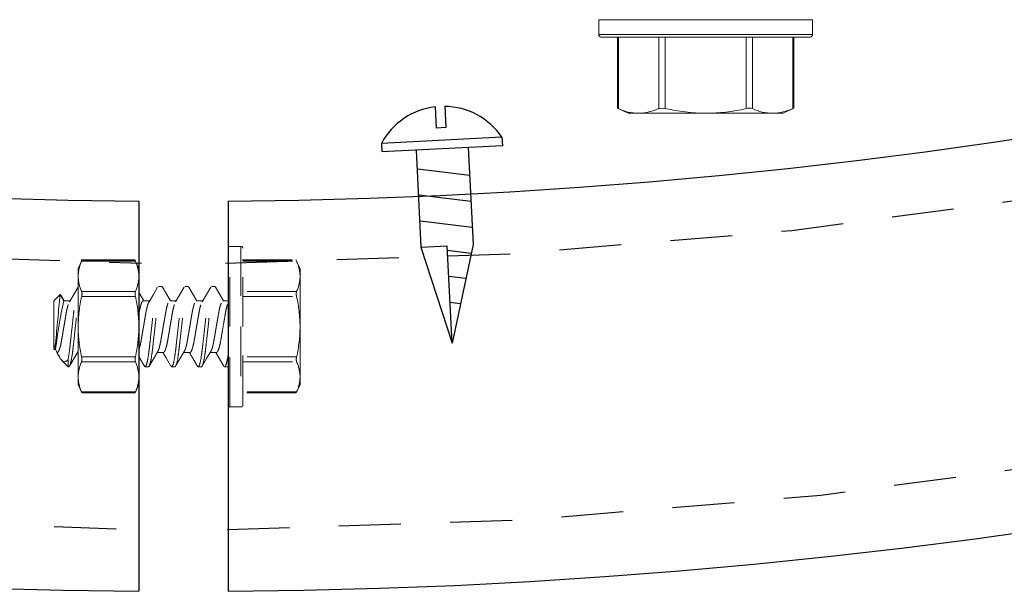
# Model space of a CAD drawing. Units: inches. Extents: x -1218 to -1010, y 209 to 543.
# Drawn here: x -1062 to -1060, y 462 to 463 of the extents above; entities that cross this region are included whole.
import ezdxf

# ---------------------------------------------------------------- set-up
doc = ezdxf.new("R2010")
doc.units = ezdxf.units.IN
doc.header["$LTSCALE"] = 0.25
doc.header["$MEASUREMENT"] = 0
for name, pattern in [('DASHED', [0.75, 0.5, -0.25]), ('HIDDEN', [0.375, 0.25, -0.125]), ('SLD-Solid', [0])]:
    doc.linetypes.add(name, pattern=pattern)
doc.layers.add('hatch', color=9, linetype='Continuous')
doc.layers.add('Rib', color=30, linetype='Continuous')

msp = doc.modelspace()

# ---------------------------------------------------------------- linework, layer by layer
at = {"color": 9, "linetype": 'SLD-Solid', "lineweight": 15}
for p, q in [((-1060.5789, 463.4003), (-1060.3629, 463.4003)), ((-1060.5789, 463.3703), (-1060.5789, 463.4003)), ((-1060.5789, 463.3703), (-1060.5789, 463.4003)), ((-1060.3629, 463.4003), (-1060.1469, 463.4003)), ((-1060.1469, 463.4003), (-1060.1469, 463.3703)), ((-1060.3629, 463.3703), (-1060.5789, 463.3703)), ((-1060.5739, 463.3653), (-1060.3629, 463.3653)), ((-1060.541, 463.2214), (-1060.541, 463.3653)), ((-1060.539, 463.2207), (-1060.539, 463.3653)), ((-1060.4574, 463.3653), (-1060.4574, 463.2207)), ((-1060.4444, 463.2207), (-1060.4444, 463.3653)), ((-1060.1469, 463.3703), (-1060.3629, 463.3703)), ((-1060.3629, 463.3653), (-1060.1519, 463.3653)), ((-1060.2813, 463.3653), (-1060.2813, 463.2207)), ((-1060.2683, 463.2207), (-1060.2683, 463.3653)), ((-1060.1868, 463.3653), (-1060.1868, 463.2207)), ((-1060.1848, 463.3653), (-1060.1848, 463.2214)), ((-1060.5191, 463.2113), (-1060.541, 463.2215)), ((-1060.4982, 463.2113), (-1060.5191, 463.2113)), ((-1060.3629, 463.2113), (-1060.4982, 463.2113)), ((-1060.3629, 463.2113), (-1060.2276, 463.2113)), ((-1060.2066, 463.2113), (-1060.2276, 463.2113)), ((-1060.1848, 463.2215), (-1060.2066, 463.2113))]:
    msp.add_line(p, q, dxfattribs=at)
at = {"linetype": 'Continuous'}
for p, q in [((-1060.9091, 463.2246), (-1060.9069, 463.1814)), ((-1060.8898, 463.2256), (-1060.8876, 463.1824)), ((-1060.8876, 463.1824), (-1060.9069, 463.1814)), ((-1061.0177, 463.1505), (-1061.0168, 463.1331)), ((-1060.7742, 463.1629), (-1060.7733, 463.1455)), ((-1060.8324, 462.9463), (-1060.875, 462.7471)), ((-1060.9377, 462.9409), (-1060.8851, 462.9436)), ((-1060.9377, 462.9409), (-1060.875, 462.7471)), ((-1060.875, 462.7471), (-1060.8851, 462.9436))]:
    msp.add_line(p, q, dxfattribs=at)
for p, q in [((-1060.7742, 463.1629), (-1061.0177, 463.1505)), ((-1060.7733, 463.1455), (-1061.0168, 463.1331)), ((-1060.9477, 463.1366), (-1060.9377, 462.9409)), ((-1060.8424, 463.142), (-1060.8324, 462.9463)), ((-1060.8395, 463.0857), (-1060.9442, 463.0987)), ((-1060.8368, 463.0331), (-1060.9415, 463.0461)), ((-1060.8341, 462.9804), (-1060.9388, 462.9934)), ((-1060.8362, 462.9283), (-1060.8846, 462.9343)), ((-1060.8472, 462.8774), (-1060.8819, 462.8817)), ((-1060.8581, 462.8264), (-1060.8792, 462.829))]:
    msp.add_line(p, q)
at = {"color": 9, "linetype": 'HIDDEN', "lineweight": 15}
for p, q in [((-1061.3273, 462.9386), (-1061.3273, 462.7803)), ((-1061.3236, 462.7803), (-1061.3236, 462.9423)), ((-1061.3236, 462.9423), (-1061.3011, 462.9423)), ((-1061.3236, 462.9423), (-1061.3011, 462.9423)), ((-1061.3236, 462.9423), (-1061.3011, 462.9423)), ((-1061.3011, 462.9423), (-1061.3011, 462.7803)), ((-1061.2973, 462.7803), (-1061.2973, 462.9386)), ((-1061.6222, 462.9139), (-1061.6298, 462.8975)), ((-1061.6222, 462.9139), (-1061.6298, 462.8975)), ((-1061.6222, 462.9139), (-1061.6298, 462.8975)), ((-1061.6235, 462.9154), (-1061.5156, 462.9154)), ((-1061.6235, 462.9154), (-1061.5156, 462.9154)), ((-1061.6235, 462.9139), (-1061.515, 462.9139)), ((-1061.515, 462.9139), (-1061.6235, 462.9139)), ((-1061.6235, 462.9139), (-1061.515, 462.9139)), ((-1061.515, 462.9139), (-1061.6235, 462.9139)), ((-1061.515, 462.9154), (-1061.6229, 462.9154)), ((-1061.515, 462.9154), (-1061.6229, 462.9154)), ((-1061.6228, 462.9139), (-1061.5149, 462.9139)), ((-1061.6228, 462.9124), (-1061.5143, 462.9124)), ((-1061.5143, 462.9124), (-1061.6228, 462.9124)), ((-1061.5143, 462.9139), (-1061.6223, 462.9139)), ((-1061.515, 462.9139), (-1061.5073, 462.8975)), ((-1061.515, 462.9139), (-1061.5073, 462.8975)), ((-1061.515, 462.9139), (-1061.5073, 462.8975)), ((-1061.298, 462.9154), (-1061.1901, 462.9154)), ((-1061.298, 462.9154), (-1061.1901, 462.9154)), ((-1061.298, 462.9139), (-1061.1895, 462.9139)), ((-1061.298, 462.9139), (-1061.1895, 462.9139)), ((-1061.2973, 462.9139), (-1061.1894, 462.9139)), ((-1061.2973, 462.9124), (-1061.1888, 462.9124)), ((-1061.1895, 462.9139), (-1061.1818, 462.8975)), ((-1061.1895, 462.9139), (-1061.1818, 462.8975)), ((-1061.1895, 462.9139), (-1061.1818, 462.8975)), ((-1061.6298, 462.8975), (-1061.6298, 462.8818)), ((-1061.6298, 462.8975), (-1061.6298, 462.8818)), ((-1061.6298, 462.8975), (-1061.6298, 462.8818)), ((-1061.5073, 462.8975), (-1061.5073, 462.8818)), ((-1061.5073, 462.8975), (-1061.5073, 462.8818)), ((-1061.5073, 462.8975), (-1061.5073, 462.8818)), ((-1061.1818, 462.8975), (-1061.1818, 462.8818)), ((-1061.1818, 462.8975), (-1061.1818, 462.8818)), ((-1061.1818, 462.8975), (-1061.1818, 462.8818)), ((-1061.6298, 462.7803), (-1061.6298, 462.8818)), ((-1061.5073, 462.7803), (-1061.5073, 462.8818)), ((-1061.1818, 462.7803), (-1061.1818, 462.8818)), ((-1061.5143, 462.8512), (-1061.6228, 462.8512)), ((-1061.6228, 462.8512), (-1061.5143, 462.8512)), ((-1061.4613, 462.8613), (-1061.468, 462.8613)), ((-1061.4077, 462.8613), (-1061.4144, 462.8613)), ((-1061.3541, 462.8613), (-1061.3608, 462.8613)), ((-1061.1888, 462.8512), (-1061.2973, 462.8512)), ((-1061.6789, 462.8326), (-1061.6663, 462.8452)), ((-1061.6789, 462.7338), (-1061.6789, 462.8326)), ((-1061.6663, 462.8452), (-1061.659, 462.8326)), ((-1061.6648, 462.8442), (-1061.6579, 462.8326)), ((-1061.659, 462.8326), (-1061.6463, 462.8326)), ((-1061.6228, 462.8415), (-1061.5143, 462.8415)), ((-1061.5143, 462.8415), (-1061.6228, 462.8415)), ((-1061.4983, 462.8326), (-1061.4856, 462.8326)), ((-1061.4447, 462.8326), (-1061.4321, 462.8326)), ((-1061.3911, 462.8326), (-1061.3785, 462.8326)), ((-1061.3376, 462.8326), (-1061.3273, 462.8326)), ((-1061.2973, 462.8415), (-1061.1888, 462.8415)), ((-1061.6298, 462.7803), (-1061.6298, 462.6788)), ((-1061.5073, 462.7803), (-1061.5073, 462.6788)), ((-1061.3273, 462.7803), (-1061.3273, 462.6221)), ((-1061.3236, 462.6183), (-1061.3236, 462.7803)), ((-1061.3011, 462.7803), (-1061.3011, 462.6183)), ((-1061.2973, 462.6221), (-1061.2973, 462.7803)), ((-1061.1818, 462.7803), (-1061.1818, 462.6788)), ((-1061.6789, 462.7338), (-1061.6756, 462.7338)), ((-1061.6756, 462.7338), (-1061.6756, 462.7458)), ((-1061.672, 462.728), (-1061.6756, 462.7338)), ((-1061.6677, 462.719), (-1061.6731, 462.728)), ((-1061.6298, 462.728), (-1061.6311, 462.728)), ((-1061.4577, 462.728), (-1061.4704, 462.728)), ((-1061.4042, 462.728), (-1061.4168, 462.728)), ((-1061.3506, 462.728), (-1061.3633, 462.728)), ((-1061.6502, 462.6993), (-1061.6627, 462.7118)), ((-1061.6502, 462.7141), (-1061.6502, 462.6993)), ((-1061.5143, 462.7192), (-1061.6228, 462.7192)), ((-1061.6228, 462.7192), (-1061.5143, 462.7192)), ((-1061.6228, 462.7094), (-1061.5143, 462.7094)), ((-1061.5143, 462.7094), (-1061.6228, 462.7094)), ((-1061.1888, 462.7192), (-1061.2973, 462.7192)), ((-1061.2973, 462.7094), (-1061.1888, 462.7094)), ((-1061.6502, 462.6993), (-1061.6488, 462.6993)), ((-1061.4947, 462.6993), (-1061.4881, 462.6993)), ((-1061.4412, 462.6993), (-1061.4345, 462.6993)), ((-1061.3876, 462.6993), (-1061.3809, 462.6993)), ((-1061.334, 462.6993), (-1061.3274, 462.6993)), ((-1061.6298, 462.6788), (-1061.6298, 462.6631)), ((-1061.5073, 462.6788), (-1061.5073, 462.6631)), ((-1061.1818, 462.6788), (-1061.1818, 462.6631)), ((-1061.6298, 462.6631), (-1061.6222, 462.6468)), ((-1061.5143, 462.6483), (-1061.6228, 462.6483)), ((-1061.6228, 462.6483), (-1061.5143, 462.6483)), ((-1061.5149, 462.6468), (-1061.6228, 462.6468)), ((-1061.6223, 462.6468), (-1061.5143, 462.6468)), ((-1061.5073, 462.6631), (-1061.515, 462.6468)), ((-1061.1888, 462.6483), (-1061.2973, 462.6483)), ((-1061.1894, 462.6468), (-1061.2973, 462.6468)), ((-1061.1818, 462.6631), (-1061.1895, 462.6468)), ((-1061.3011, 462.6183), (-1061.3236, 462.6183))]:
    msp.add_line(p, q, dxfattribs=at)
at = {"color": 9, "linetype": 'SLD-Solid', "lineweight": 15, "flags": 128}
for points in [[(-1060.5408, 463.2214), (-1060.5409, 463.2215), (-1060.5397, 463.221), (-1060.539, 463.2207)], [(-1060.1868, 463.2207), (-1060.1851, 463.2214), (-1060.1849, 463.2214)]]:
    msp.add_lwpolyline(points, dxfattribs=at)
at = {"color": 9, "linetype": 'HIDDEN', "lineweight": 15, "flags": 128}
for points in [[(-1061.6235, 462.9139), (-1061.623, 462.9152), (-1061.6229, 462.9153)], [(-1061.6235, 462.9139), (-1061.623, 462.9152), (-1061.6229, 462.9153)], [(-1061.6228, 462.9124), (-1061.6223, 462.9137), (-1061.6223, 462.9138)], [(-1061.515, 462.9139), (-1061.5155, 462.9152), (-1061.5156, 462.9153)], [(-1061.515, 462.9139), (-1061.5155, 462.9152), (-1061.5156, 462.9153)], [(-1061.5143, 462.9124), (-1061.5149, 462.9137), (-1061.5149, 462.9138)], [(-1061.1895, 462.9139), (-1061.19, 462.9152), (-1061.1901, 462.9153)], [(-1061.1895, 462.9139), (-1061.19, 462.9152), (-1061.1901, 462.9153)], [(-1061.1888, 462.9124), (-1061.1894, 462.9137), (-1061.1894, 462.9138)], [(-1061.6475, 462.8306), (-1061.6388, 462.8453), (-1061.6301, 462.86)], [(-1061.5073, 462.8497), (-1061.5047, 462.8453), (-1061.4972, 462.8326)], [(-1061.4868, 462.8306), (-1061.4781, 462.8453), (-1061.4694, 462.8601)], [(-1061.4598, 462.86), (-1061.4511, 462.8453), (-1061.4436, 462.8326)], [(-1061.4333, 462.8306), (-1061.4245, 462.8453), (-1061.4158, 462.8601)], [(-1061.4063, 462.8601), (-1061.3987, 462.8472), (-1061.39, 462.8326)], [(-1061.3797, 462.8306), (-1061.371, 462.8453), (-1061.3622, 462.8601)], [(-1061.3527, 462.8601), (-1061.344, 462.8453), (-1061.3365, 462.8326)], [(-1061.6649, 462.8441), (-1061.6651, 462.8448), (-1061.6663, 462.8452)], [(-1061.6756, 462.7458), (-1061.6774, 462.739), (-1061.6789, 462.7338)], [(-1061.6299, 462.73), (-1061.6378, 462.7169), (-1061.6474, 462.7006)], [(-1061.4693, 462.73), (-1061.478, 462.7153), (-1061.4867, 462.7006)], [(-1061.4426, 462.7006), (-1061.4523, 462.7171), (-1061.4588, 462.728)], [(-1061.4156, 462.7301), (-1061.4243, 462.7154), (-1061.4331, 462.7006)], [(-1061.3621, 462.73), (-1061.3698, 462.7171), (-1061.3795, 462.7006)], [(-1061.3355, 462.7006), (-1061.3442, 462.7154), (-1061.3517, 462.728)], [(-1061.6677, 462.719), (-1061.6659, 462.7159), (-1061.6631, 462.7123), (-1061.6605, 462.7101), (-1061.6575, 462.7092), (-1061.6545, 462.7099), (-1061.6523, 462.7116), (-1061.6502, 462.7141)], [(-1061.4962, 462.7006), (-1061.5049, 462.7154), (-1061.5073, 462.7195)], [(-1061.6223, 462.6469), (-1061.6222, 462.6468), (-1061.6226, 462.6477), (-1061.6228, 462.6483)], [(-1061.5149, 462.6469), (-1061.515, 462.6468), (-1061.5146, 462.6477), (-1061.5143, 462.6483)], [(-1061.1894, 462.6469), (-1061.1895, 462.6468), (-1061.1891, 462.6477), (-1061.1888, 462.6483)]]:
    msp.add_lwpolyline(points, dxfattribs=at)
at = {"color": 9, "linetype": 'SLD-Solid', "lineweight": 15}
for centre, radius, start, end in [((-1060.5739, 463.3703), 0.005, 180, 270), ((-1060.5739, 463.3703), 0.005, 180, 270), ((-1060.1519, 463.3703), 0.005, 270, 0), ((-1060.4968, 463.3111), 0.0998, 245.0158, 269.2163), ((-1060.4995, 463.311), 0.0996, 270.7682, 294.9997), ((-1060.4509, 463.1959), 0.0255, 75.2728, 104.7272), ((-1060.3595, 463.602), 0.3906, 257.4449, 269.5062), ((-1060.3654, 463.5944), 0.3831, 270.3749, 282.674), ((-1060.2748, 463.199), 0.0226, 73.3165, 106.6835), ((-1060.2262, 463.3111), 0.0998, 245.0158, 269.2163), ((-1060.2289, 463.311), 0.0996, 270.7682, 294.9997)]:
    msp.add_arc(centre, radius, start, end, dxfattribs=at)
at = {"linetype": 'Continuous'}
for start, end in [(96.817, 151.5861), (34.2619, 89.031)]:
    msp.add_arc((-1060.8922, 463.0826), 0.1427, start, end, dxfattribs=at)
at = {"color": 9, "linetype": 'HIDDEN', "lineweight": 15}
for centre, radius, start, end in [((-1061.3236, 462.9386), 0.00375, 90, 180), ((-1061.3236, 462.9386), 0.00375, 90, 180), ((-1061.3236, 462.9386), 0.00375, 90, 180), ((-1061.3011, 462.9386), 0.00375, 0, 90), ((-1061.3011, 462.9386), 0.00375, 0, 90), ((-1061.3011, 462.9386), 0.00375, 0, 90), ((-1061.5551, 462.8808), 0.0747, 155.0003, 179.2318), ((-1061.5551, 462.8808), 0.0747, 155.0003, 179.2318), ((-1061.5551, 462.8808), 0.0747, 155.0003, 179.2318), ((-1061.5821, 462.8808), 0.0747, 0.7682, 24.9997), ((-1061.5821, 462.8808), 0.0747, 0.7682, 24.9997), ((-1061.5821, 462.8808), 0.0747, 0.7682, 24.9997), ((-1061.2566, 462.8808), 0.0747, 0.7682, 24.9997), ((-1061.2566, 462.8808), 0.0747, 0.7682, 24.9997), ((-1061.2566, 462.8808), 0.0747, 0.7682, 24.9997), ((-1061.555, 462.8828), 0.0748, 180.7837, 204.9842), ((-1061.5822, 462.8828), 0.0748, 335.0158, 359.2163), ((-1061.2567, 462.8828), 0.0748, 335.0158, 359.2163), ((-1061.6391, 462.8464), 0.017, 343.3165, 16.6835), ((-1061.4981, 462.8464), 0.017, 163.3165, 196.6835), ((-1061.1726, 462.8464), 0.017, 163.3165, 196.6835), ((-1052.506, 461.9398), 9.2049, 174.35507, 174.97687), ((-1060.5829, 462.6014), 1.1006, 167.8712, 173.0905), ((-1061.3425, 462.7784), 0.2873, 167.326, 179.6251), ((-1061.7947, 462.7784), 0.2873, 0.3749, 12.674), ((-1061.4692, 462.7784), 0.2873, 0.3749, 12.674), ((-1061.3369, 462.7829), 0.293, 180.4938, 192.5551), ((-1061.8003, 462.7829), 0.293, 347.4449, 359.5062), ((-1061.4748, 462.7829), 0.293, 347.4449, 359.5062), ((-1062.8096, 461.8792), 1.6409, 30.038, 31.1508), ((-1061.5551, 462.6778), 0.0747, 155.0003, 179.2318), ((-1061.6414, 462.7143), 0.0192, 345.2728, 14.7272), ((-1061.4958, 462.7143), 0.0192, 165.2728, 194.7272), ((-1061.5821, 462.6778), 0.0747, 0.7682, 24.9997), ((-1061.1703, 462.7143), 0.0192, 165.2728, 194.7272), ((-1061.2566, 462.6778), 0.0747, 0.7682, 24.9997), ((-1061.555, 462.6799), 0.0748, 180.7837, 204.9842), ((-1061.5822, 462.6799), 0.0748, 335.0158, 359.2163), ((-1061.2567, 462.6799), 0.0748, 335.0158, 359.2163), ((-1061.3236, 462.6221), 0.00375, 180, 270), ((-1061.3011, 462.6221), 0.00375, 270, 0)]:
    msp.add_arc(centre, radius, start, end, dxfattribs=at)
for points, knots in [([(-1061.6502, 462.7141), (-1061.6492, 462.7191), (-1061.6483, 462.7252), (-1061.647, 462.7353), (-1061.6466, 462.7388), (-1061.6458, 462.7461), (-1061.6454, 462.7499), (-1061.6441, 462.762), (-1061.6431, 462.7707), (-1061.6412, 462.7882), (-1061.6402, 462.7969), (-1061.6389, 462.8091), (-1061.6385, 462.813), (-1061.6376, 462.8204), (-1061.6373, 462.8239), (-1061.636, 462.8341), (-1061.6351, 462.8404), (-1061.6332, 462.8507), (-1061.6322, 462.8548), (-1061.6308, 462.8588), (-1061.6303, 462.8598), (-1061.6298, 462.8605)], [0, 0, 0, 0, 0.125, 0.125, 0.1875, 0.1875, 0.25, 0.25, 0.375, 0.375, 0.5, 0.5, 0.5625, 0.5625, 0.625, 0.625, 0.75, 0.75, 0.875, 0.875, 0.9409507, 0.9409507, 0.9409507, 0.9409507]), ([(-1061.4947, 462.6993), (-1061.4938, 462.6993), (-1061.4926, 462.7013), (-1061.4903, 462.7095), (-1061.4891, 462.7157), (-1061.4874, 462.7271), (-1061.4868, 462.7312), (-1061.4858, 462.7398), (-1061.4853, 462.7442), (-1061.4837, 462.7587), (-1061.4825, 462.7695), (-1061.4802, 462.7912), (-1061.479, 462.802), (-1061.4774, 462.8164), (-1061.4769, 462.8209), (-1061.4759, 462.8294), (-1061.4753, 462.8336), (-1061.4736, 462.8449), (-1061.4724, 462.8511), (-1061.47, 462.8594), (-1061.4689, 462.8613), (-1061.468, 462.8613)], [0, 0, 0, 0, 0.125, 0.125, 0.25, 0.25, 0.3125, 0.3125, 0.375, 0.375, 0.5, 0.5, 0.625, 0.625, 0.6875, 0.6875, 0.75, 0.75, 0.875, 0.875, 1, 1, 1, 1]), ([(-1061.4881, 462.6993), (-1061.4871, 462.6993), (-1061.486, 462.7013), (-1061.4836, 462.7095), (-1061.4824, 462.7157), (-1061.4807, 462.7271), (-1061.4801, 462.7312), (-1061.4791, 462.7398), (-1061.4787, 462.7442), (-1061.4771, 462.7587), (-1061.4759, 462.7695), (-1061.4735, 462.7912), (-1061.4723, 462.802), (-1061.4707, 462.8164), (-1061.4702, 462.8209), (-1061.4692, 462.8294), (-1061.4687, 462.8336), (-1061.467, 462.8449), (-1061.4657, 462.8511), (-1061.4634, 462.8594), (-1061.4622, 462.8613), (-1061.4613, 462.8613)], [0, 0, 0, 0, 0.125, 0.125, 0.25, 0.25, 0.3125, 0.3125, 0.375, 0.375, 0.5, 0.5, 0.625, 0.625, 0.6875, 0.6875, 0.75, 0.75, 0.875, 0.875, 1, 1, 1, 1]), ([(-1061.4613, 462.8613), (-1061.4609, 462.8613), (-1061.4604, 462.8612), (-1061.4599, 462.8601), (-1061.4598, 462.8599)], [0, 0, 0, 0, 0.85454, 1, 1, 1, 1]), ([(-1061.4412, 462.6993), (-1061.4402, 462.6993), (-1061.4391, 462.7013), (-1061.4367, 462.7095), (-1061.4355, 462.7157), (-1061.4338, 462.7271), (-1061.4332, 462.7312), (-1061.4322, 462.7398), (-1061.4318, 462.7442), (-1061.4302, 462.7587), (-1061.429, 462.7695), (-1061.4266, 462.7912), (-1061.4254, 462.802), (-1061.4238, 462.8164), (-1061.4233, 462.8209), (-1061.4223, 462.8294), (-1061.4218, 462.8336), (-1061.4201, 462.8449), (-1061.4188, 462.8511), (-1061.4165, 462.8594), (-1061.4154, 462.8613), (-1061.4144, 462.8613)], [0, 0, 0, 0, 0.125, 0.125, 0.25, 0.25, 0.3125, 0.3125, 0.375, 0.375, 0.5, 0.5, 0.625, 0.625, 0.6875, 0.6875, 0.75, 0.75, 0.875, 0.875, 1, 1, 1, 1]), ([(-1061.4345, 462.6993), (-1061.4335, 462.6993), (-1061.4324, 462.7013), (-1061.43, 462.7095), (-1061.4288, 462.7157), (-1061.4271, 462.7271), (-1061.4266, 462.7312), (-1061.4256, 462.7398), (-1061.4251, 462.7442), (-1061.4235, 462.7587), (-1061.4223, 462.7695), (-1061.4199, 462.7912), (-1061.4187, 462.802), (-1061.4171, 462.8164), (-1061.4167, 462.8209), (-1061.4156, 462.8294), (-1061.4151, 462.8336), (-1061.4134, 462.8449), (-1061.4122, 462.8511), (-1061.4098, 462.8594), (-1061.4087, 462.8613), (-1061.4077, 462.8613)], [0, 0, 0, 0, 0.125, 0.125, 0.25, 0.25, 0.3125, 0.3125, 0.375, 0.375, 0.5, 0.5, 0.625, 0.625, 0.6875, 0.6875, 0.75, 0.75, 0.875, 0.875, 1, 1, 1, 1]), ([(-1061.4077, 462.8613), (-1061.4073, 462.8613), (-1061.4069, 462.8612), (-1061.4064, 462.8601), (-1061.4063, 462.86)], [0, 0, 0, 0, 0.880132, 1, 1, 1, 1]), ([(-1061.3876, 462.6993), (-1061.3866, 462.6993), (-1061.3855, 462.7013), (-1061.3831, 462.7095), (-1061.3819, 462.7157), (-1061.3802, 462.7271), (-1061.3797, 462.7312), (-1061.3787, 462.7398), (-1061.3782, 462.7442), (-1061.3766, 462.7587), (-1061.3754, 462.7695), (-1061.373, 462.7912), (-1061.3718, 462.802), (-1061.3702, 462.8164), (-1061.3698, 462.8209), (-1061.3687, 462.8294), (-1061.3682, 462.8336), (-1061.3665, 462.8449), (-1061.3653, 462.8511), (-1061.3629, 462.8594), (-1061.3618, 462.8613), (-1061.3608, 462.8613)], [0, 0, 0, 0, 0.125, 0.125, 0.25, 0.25, 0.3125, 0.3125, 0.375, 0.375, 0.5, 0.5, 0.625, 0.625, 0.6875, 0.6875, 0.75, 0.75, 0.875, 0.875, 1, 1, 1, 1]), ([(-1061.3809, 462.6993), (-1061.38, 462.6993), (-1061.3788, 462.7013), (-1061.3765, 462.7095), (-1061.3752, 462.7157), (-1061.3735, 462.7271), (-1061.373, 462.7312), (-1061.372, 462.7398), (-1061.3715, 462.7442), (-1061.3699, 462.7587), (-1061.3687, 462.7695), (-1061.3663, 462.7912), (-1061.3651, 462.802), (-1061.3636, 462.8164), (-1061.3631, 462.8209), (-1061.3621, 462.8294), (-1061.3615, 462.8336), (-1061.3598, 462.8449), (-1061.3586, 462.8511), (-1061.3562, 462.8594), (-1061.3551, 462.8613), (-1061.3541, 462.8613)], [0, 0, 0, 0, 0.125, 0.125, 0.25, 0.25, 0.3125, 0.3125, 0.375, 0.375, 0.5, 0.5, 0.625, 0.625, 0.6875, 0.6875, 0.75, 0.75, 0.875, 0.875, 1, 1, 1, 1]), ([(-1061.3541, 462.8613), (-1061.3537, 462.8613), (-1061.3533, 462.8612), (-1061.3528, 462.8601), (-1061.3527, 462.8599)], [0, 0, 0, 0, 0.858441, 1, 1, 1, 1]), ([(-1061.672, 462.728), (-1061.6715, 462.7282), (-1061.6705, 462.7286), (-1061.6688, 462.7317), (-1061.667, 462.7366), (-1061.6652, 462.7432), (-1061.6636, 462.7511), (-1061.6621, 462.7601), (-1061.6604, 462.7699), (-1061.6586, 462.7803), (-1061.6569, 462.7907), (-1061.6552, 462.8005), (-1061.6537, 462.8095), (-1061.6521, 462.8175), (-1061.6503, 462.824), (-1061.6488, 462.8285), (-1061.6479, 462.8299), (-1061.6475, 462.8304)], [0, 0, 0, 0, 0.066792, 0.135902, 0.205987, 0.275581, 0.34328, 0.409425, 0.4779, 0.547821, 0.617741, 0.686217, 0.752361, 0.820061, 0.889655, 0.95974, 1, 1, 1, 1]), ([(-1061.6488, 462.6993), (-1061.6478, 462.6993), (-1061.6467, 462.7013), (-1061.6443, 462.7095), (-1061.6431, 462.7157), (-1061.6414, 462.7271), (-1061.6409, 462.7312), (-1061.6398, 462.7398), (-1061.6394, 462.7442), (-1061.6378, 462.7587), (-1061.6366, 462.7695), (-1061.6342, 462.7912), (-1061.633, 462.802), (-1061.6314, 462.8164), (-1061.6309, 462.8209), (-1061.6302, 462.8268), (-1061.63, 462.8284), (-1061.6298, 462.8299)], [0, 0, 0, 0, 0.125, 0.125, 0.25, 0.25, 0.3125, 0.3125, 0.375, 0.375, 0.5, 0.5, 0.625, 0.625, 0.6875, 0.6875, 0.7111574, 0.7111574, 0.7111574, 0.7111574]), ([(-1061.5082, 462.8007), (-1061.5077, 462.8037), (-1061.5067, 462.8096), (-1061.5051, 462.8174), (-1061.5033, 462.8241), (-1061.5016, 462.829), (-1061.4998, 462.8321), (-1061.4988, 462.8324), (-1061.4983, 462.8326)], [0.5911098, 0.5911098, 0.5911098, 0.5911098, 0.656338, 0.7241127, 0.7937841, 0.8639469, 0.9331338, 1, 1, 1, 1]), ([(-1061.5073, 462.7337), (-1061.507, 462.7346), (-1061.506, 462.7375), (-1061.5045, 462.7432), (-1061.5029, 462.7511), (-1061.5014, 462.7601), (-1061.4997, 462.7699), (-1061.4979, 462.7803), (-1061.4962, 462.7907), (-1061.4945, 462.8005), (-1061.493, 462.8095), (-1061.4913, 462.8175), (-1061.4896, 462.824), (-1061.488, 462.8285), (-1061.4871, 462.8299), (-1061.4868, 462.8304)], [0.163304, 0.163304, 0.163304, 0.163304, 0.205952, 0.2755342, 0.3432222, 0.4093556, 0.4778196, 0.5477282, 0.6176369, 0.6861009, 0.7522343, 0.8199223, 0.8895045, 0.9595775, 1, 1, 1, 1]), ([(-1061.4693, 462.7302), (-1061.4689, 462.7307), (-1061.468, 462.7321), (-1061.4664, 462.7366), (-1061.4647, 462.7432), (-1061.4631, 462.7511), (-1061.4616, 462.7601), (-1061.4599, 462.7699), (-1061.4581, 462.7803), (-1061.4563, 462.7907), (-1061.4546, 462.8005), (-1061.4531, 462.8095), (-1061.4515, 462.8174), (-1061.4498, 462.8241), (-1061.448, 462.829), (-1061.4463, 462.8321), (-1061.4452, 462.8324), (-1061.4447, 462.8326)], [0, 0, 0, 0, 0.041672, 0.111654, 0.181146, 0.248745, 0.314793, 0.383168, 0.452985, 0.522803, 0.591178, 0.657225, 0.724825, 0.794316, 0.864298, 0.933306, 1, 1, 1, 1]), ([(-1061.4577, 462.728), (-1061.4572, 462.7282), (-1061.4562, 462.7286), (-1061.4545, 462.7317), (-1061.4527, 462.7366), (-1061.4509, 462.7432), (-1061.4493, 462.7511), (-1061.4478, 462.7601), (-1061.4461, 462.7699), (-1061.4444, 462.7803), (-1061.4426, 462.7907), (-1061.4409, 462.8005), (-1061.4394, 462.8095), (-1061.4378, 462.8175), (-1061.436, 462.824), (-1061.4345, 462.8285), (-1061.4336, 462.8299), (-1061.4333, 462.8304)], [0, 0, 0, 0, 0.066866, 0.136053, 0.206216, 0.275887, 0.343661, 0.409879, 0.478431, 0.548429, 0.618427, 0.686979, 0.753197, 0.820972, 0.890643, 0.960806, 1, 1, 1, 1]), ([(-1061.4156, 462.7303), (-1061.4153, 462.7308), (-1061.4144, 462.7322), (-1061.4129, 462.7366), (-1061.4111, 462.7432), (-1061.4095, 462.7511), (-1061.408, 462.7601), (-1061.4063, 462.7699), (-1061.4045, 462.7803), (-1061.4028, 462.7907), (-1061.4011, 462.8005), (-1061.3996, 462.8095), (-1061.3979, 462.8174), (-1061.3962, 462.8241), (-1061.3944, 462.829), (-1061.3927, 462.8321), (-1061.3916, 462.8324), (-1061.3911, 462.8326)], [0, 0, 0, 0, 0.039211, 0.109372, 0.179042, 0.246816, 0.313033, 0.381583, 0.45158, 0.521577, 0.590128, 0.656344, 0.724118, 0.793788, 0.863949, 0.933135, 1, 1, 1, 1]), ([(-1061.4042, 462.728), (-1061.4037, 462.7282), (-1061.4026, 462.7286), (-1061.4009, 462.7317), (-1061.3991, 462.7366), (-1061.3974, 462.7432), (-1061.3957, 462.7511), (-1061.3942, 462.7601), (-1061.3926, 462.7699), (-1061.3908, 462.7803), (-1061.389, 462.7907), (-1061.3873, 462.8005), (-1061.3858, 462.8095), (-1061.3842, 462.8175), (-1061.3825, 462.824), (-1061.3809, 462.8285), (-1061.38, 462.8299), (-1061.3797, 462.8304)], [0, 0, 0, 0, 0.066825, 0.135968, 0.206087, 0.275715, 0.343448, 0.409625, 0.478134, 0.548088, 0.618043, 0.686552, 0.752729, 0.820461, 0.890089, 0.960209, 1, 1, 1, 1]), ([(-1061.3621, 462.7302), (-1061.3618, 462.7307), (-1061.3608, 462.7321), (-1061.3593, 462.7366), (-1061.3575, 462.7432), (-1061.3559, 462.7511), (-1061.3544, 462.7601), (-1061.3527, 462.7699), (-1061.351, 462.7803), (-1061.3492, 462.7907), (-1061.3475, 462.8005), (-1061.346, 462.8095), (-1061.3444, 462.8174), (-1061.3426, 462.8241), (-1061.3408, 462.829), (-1061.3391, 462.8321), (-1061.3381, 462.8324), (-1061.3376, 462.8326)], [0, 0, 0, 0, 0.041055, 0.111082, 0.180618, 0.248262, 0.314351, 0.38277, 0.452633, 0.522495, 0.590914, 0.657004, 0.724647, 0.794184, 0.864211, 0.933263, 1, 1, 1, 1]), ([(-1061.3506, 462.728), (-1061.3498, 462.728), (-1061.3488, 462.729), (-1061.3468, 462.733), (-1061.3457, 462.736), (-1061.3437, 462.7436), (-1061.3427, 462.7482), (-1061.3414, 462.7554), (-1061.341, 462.758), (-1061.3401, 462.7634), (-1061.3396, 462.7663), (-1061.3381, 462.775), (-1061.3371, 462.7812), (-1061.335, 462.7932), (-1061.334, 462.799), (-1061.3327, 462.8066), (-1061.3323, 462.809), (-1061.3314, 462.8137), (-1061.3309, 462.816), (-1061.3294, 462.8222), (-1061.3284, 462.8256), (-1061.3273, 462.8281)], [0, 0, 0, 0, 0.125, 0.125, 0.25, 0.25, 0.375, 0.375, 0.4375, 0.4375, 0.5, 0.5, 0.625, 0.625, 0.75, 0.75, 0.8125, 0.8125, 0.875, 0.875, 1, 1, 1, 1]), ([(-1061.334, 462.6993), (-1061.3331, 462.6993), (-1061.332, 462.7012), (-1061.3297, 462.7091), (-1061.3285, 462.7151), (-1061.3273, 462.7224)], [0, 0, 0, 0, 0.5, 0.5, 1, 1, 1, 1]), ([(-1061.4962, 462.7007), (-1061.4961, 462.7006), (-1061.4956, 462.6994), (-1061.4951, 462.6994), (-1061.4947, 462.6993)], [0, 0, 0, 0, 0.143869, 1, 1, 1, 1]), ([(-1061.4426, 462.7007), (-1061.4425, 462.7005), (-1061.442, 462.6994), (-1061.4416, 462.6994), (-1061.4412, 462.6993)], [0, 0, 0, 0, 0.124108, 1, 1, 1, 1]), ([(-1061.389, 462.7008), (-1061.389, 462.7006), (-1061.3885, 462.6994), (-1061.388, 462.6994), (-1061.3876, 462.6993)], [0, 0, 0, 0, 0.14427, 1, 1, 1, 1]), ([(-1061.3355, 462.7008), (-1061.3354, 462.7006), (-1061.3349, 462.6994), (-1061.3344, 462.6994), (-1061.334, 462.6993)], [0, 0, 0, 0, 0.144608, 1, 1, 1, 1])]:
    msp.add_open_spline(points, degree=3, knots=knots, dxfattribs=at)
msp.add_open_spline([(-1061.6299, 462.7302), (-1061.6299, 462.7303), (-1061.6299, 462.7303), (-1061.6298, 462.7304)], degree=3, dxfattribs=at)
at = {"layer": 'hatch', "linetype": 'DASHED'}
for radius, start, end in [(11.785, 90.43297, 269.56703), (11.785, 270.43297, 89.56703), (11.247, 90.43297, 269.56703), (11.247, 270.43297, 89.56703)]:
    msp.add_arc((-1061.4173, 474.1553), radius, start, end, dxfattribs=at)
at = {"layer": 'Rib'}
for p, q in [((-1061.5073, 463.0336), (-1061.5073, 462.2457)), ((-1061.3273, 463.0336), (-1061.3273, 462.2457))]:
    msp.add_line(p, q, dxfattribs=at)
for centre, radius, start, end in [((-1061.4173, 474.1553), 11.91, 90.43297, 269.56703), ((-1061.4173, 474.1553), 11.91, 270.43297, 89.56703), ((-1061.4173, 474.1553), 11.122, 90.46389, 269.53611), ((-1061.4174, 474.1553), 11.122, 270.46389, 89.53611)]:
    msp.add_arc(centre, radius, start, end, dxfattribs=at)

doc.saveas('drawing.dxf')
